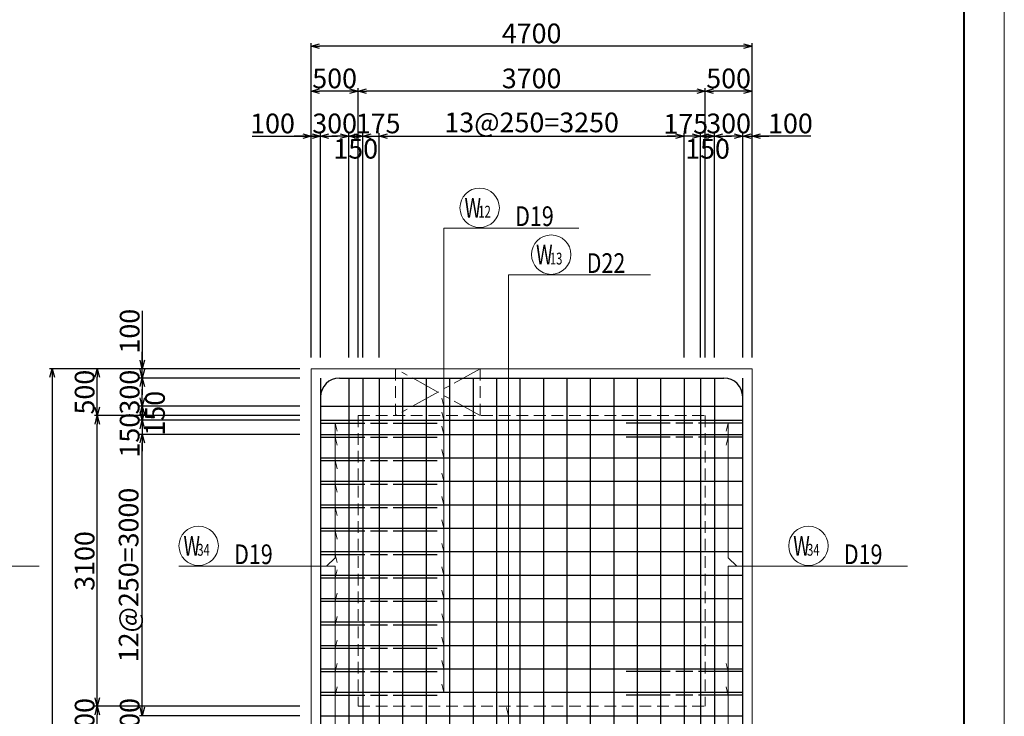
# Model space of a CAD drawing. Extents: x 80423 to 550813, y 123686 to 332097.
# Drawn here: x 310301 to 320797, y 318545 to 325972 of the extents above; entities that cross this region are included whole.
import ezdxf

# ---------------------------------------------------------------- set-up
doc = ezdxf.new("R2010")
doc.units = 0
for name, pattern in [('CENTER', [50.8, 31.75, -6.35, 6.35, -6.35]), ('HIDDEN', [0.375, 0.25, -0.125]), ('一点鎖線(短)', [13, 10, -1, 1, -1])]:
    doc.linetypes.add(name, pattern=pattern)
doc.layers.get('0').update_dxf_attribs({"linetype": 'CONTINUOUS', "lineweight": 20})
for name, color, linetype, lineweight in [('D-BAR', 2, 'CONTINUOUS', 25), ('D-BAR-DIM', 4, 'CONTINUOUS', 13), ('D-BAR-TXT', 3, 'CONTINUOUS', 20), ('D-STR-DIM', 7, 'CONTINUOUS', 13), ('D-STRC', 3, 'CONTINUOUS', 20), ('図枠', 5, 'CONTINUOUS', 40), ('開口', 4, '一点鎖線(短)', 13)]:
    doc.layers.add(name, color=color, linetype=linetype, lineweight=lineweight)
doc.layers.add('図枠補助', color=8, linetype='CONTINUOUS', lineweight=20, plot=False)
doc.dimstyles.new('CW-scale60', dxfattribs={"dimscale": 60, "dimtxt": 3.5, "dimasz": 1.5, "dimexe": 0.5, "dimexo": 2, "dimgap": 0.5, "dimtad": 1, "dimdec": 0, "dimdsep": 46, "dimtxsty": 'Standard', "dimblk": 'OPEN30', "dimcen": 0, "dimclrd": 1, "dimclre": 1, "dimclrt": 3, "dimadec": 0, "dimazin": 0, "dimtfac": 1, "dimtdec": 0, "dimtix": 1, "dimtofl": 0, "dimtmove": 0, "dimatfit": 3, "dimldrblk": 'OPEN30', "dimfxl": 0, "dimtolj": 1, "dimtzin": 0, "dimarcsym": 0})

# ---------------------------------------------------------------- blocks, each defined once
blk = doc.blocks.new('_Open30')
at = {"color": 0, "linetype": 'ByBlock', "lineweight": -2}
for p, q in [((-1, 0.27), (0, 0)), ((0, 0), (-1, -0.27)), ((0, 0), (-1, 0))]:
    blk.add_line(p, q, dxfattribs=at)
blk = doc.blocks.new('*D445')
at = {"layer": 'D-STR-DIM', "color": 1, "lineweight": -2, "ltscale": 60}
for p, q in [((313408, 322371), (313408, 324761)), ((313508, 322371), (313508, 324761)), ((312780, 324731), (313408, 324731)), ((313318, 324731), (313228, 324731)), ((313408, 324731), (313508, 324731)), ((313598, 324731), (313688, 324731))]:
    blk.add_line(p, q, dxfattribs=at)
at = {"layer": 'D-STR-DIM', "color": 1, "lineweight": -2, "ltscale": 60, "xscale": 90, "yscale": 90, "zscale": 90}
blk.add_blockref('_Open30', (313408, 324731), dxfattribs=at)
at = {"layer": 'D-STR-DIM', "color": 1, "lineweight": -2, "ltscale": 60, "xscale": 90, "yscale": 90, "zscale": 90, "rotation": 180}
blk.add_blockref('_Open30', (313508, 324731), dxfattribs=at)
at = {"layer": 'D-STR-DIM', "color": 3, "ltscale": 60, "insert": (312996, 324866), "char_height": 210, "attachment_point": 5}
blk.add_mtext('\\A1;100', dxfattribs=at)
blk = doc.blocks.new('*D446')
at = {"layer": 'D-STR-DIM', "color": 1, "lineweight": -2, "ltscale": 60}
for p, q in [((313808, 322371), (313808, 324761)), ((313958, 322371), (313958, 324761)), ((313718, 324731), (313628, 324731)), ((314048, 324731), (314138, 324731))]:
    blk.add_line(p, q, dxfattribs=at)
at = {"layer": 'D-STR-DIM', "color": 1, "lineweight": -2, "ltscale": 60, "xscale": 90, "yscale": 90, "zscale": 90}
blk.add_blockref('_Open30', (313808, 324731), dxfattribs=at)
at = {"layer": 'D-STR-DIM', "color": 1, "lineweight": -2, "ltscale": 60, "xscale": 90, "yscale": 90, "zscale": 90, "rotation": 180}
blk.add_blockref('_Open30', (313958, 324731), dxfattribs=at)
at = {"layer": 'D-STR-DIM', "color": 3, "ltscale": 60, "insert": (313883, 324596), "char_height": 210, "attachment_point": 5}
blk.add_mtext('\\A1;150', dxfattribs=at)
blk = doc.blocks.new('*D447')
at = {"layer": 'D-STR-DIM', "color": 1, "lineweight": -2, "ltscale": 60}
for p, q in [((313958, 322371), (313958, 324761)), ((314133, 322371), (314133, 324761)), ((313868, 324731), (313778, 324731)), ((314223, 324731), (314313, 324731))]:
    blk.add_line(p, q, dxfattribs=at)
at = {"layer": 'D-STR-DIM', "color": 1, "lineweight": -2, "ltscale": 60, "xscale": 90, "yscale": 90, "zscale": 90}
blk.add_blockref('_Open30', (313958, 324731), dxfattribs=at)
at = {"layer": 'D-STR-DIM', "color": 1, "lineweight": -2, "ltscale": 60, "xscale": 90, "yscale": 90, "zscale": 90, "rotation": 180}
blk.add_blockref('_Open30', (314133, 324731), dxfattribs=at)
at = {"layer": 'D-STR-DIM', "color": 3, "ltscale": 60, "insert": (314122, 324866), "char_height": 210, "attachment_point": 5}
blk.add_mtext('\\A1;175', dxfattribs=at)
blk = doc.blocks.new('*D448')
at = {"layer": 'D-STR-DIM', "color": 1, "lineweight": -2, "ltscale": 60}
for p, q in [((314133, 322371), (314133, 324761)), ((317383, 322371), (317383, 324761)), ((314223, 324731), (317293, 324731))]:
    blk.add_line(p, q, dxfattribs=at)
at = {"layer": 'D-STR-DIM', "color": 1, "lineweight": -2, "ltscale": 60, "xscale": 90, "yscale": 90, "zscale": 90, "rotation": 180}
blk.add_blockref('_Open30', (314133, 324731), dxfattribs=at)
at = {"layer": 'D-STR-DIM', "color": 1, "lineweight": -2, "ltscale": 60, "xscale": 90, "yscale": 90, "zscale": 90}
blk.add_blockref('_Open30', (317383, 324731), dxfattribs=at)
at = {"layer": 'D-STR-DIM', "color": 3, "ltscale": 60, "insert": (315758, 324877), "char_height": 210, "attachment_point": 5}
blk.add_mtext('\\A1;13@250=3250', dxfattribs=at)
blk = doc.blocks.new('*D449')
at = {"layer": 'D-STR-DIM', "color": 1, "lineweight": -2, "ltscale": 60}
for p, q in [((317383, 322371), (317383, 324761)), ((317558, 322371), (317558, 324761)), ((317293, 324731), (317203, 324731)), ((317648, 324731), (317738, 324731))]:
    blk.add_line(p, q, dxfattribs=at)
at = {"layer": 'D-STR-DIM', "color": 1, "lineweight": -2, "ltscale": 60, "xscale": 90, "yscale": 90, "zscale": 90}
blk.add_blockref('_Open30', (317383, 324731), dxfattribs=at)
at = {"layer": 'D-STR-DIM', "color": 1, "lineweight": -2, "ltscale": 60, "xscale": 90, "yscale": 90, "zscale": 90, "rotation": 180}
blk.add_blockref('_Open30', (317558, 324731), dxfattribs=at)
at = {"layer": 'D-STR-DIM', "color": 3, "ltscale": 60, "insert": (317401, 324862), "char_height": 210, "attachment_point": 5}
blk.add_mtext('\\A1;175', dxfattribs=at)
blk = doc.blocks.new('*D450')
at = {"layer": 'D-STR-DIM', "color": 1, "lineweight": -2, "ltscale": 60}
for p, q in [((317558, 322371), (317558, 324761)), ((317708, 322371), (317708, 324761)), ((317468, 324731), (317378, 324731)), ((317798, 324731), (317888, 324731))]:
    blk.add_line(p, q, dxfattribs=at)
at = {"layer": 'D-STR-DIM', "color": 1, "lineweight": -2, "ltscale": 60, "xscale": 90, "yscale": 90, "zscale": 90}
blk.add_blockref('_Open30', (317558, 324731), dxfattribs=at)
at = {"layer": 'D-STR-DIM', "color": 1, "lineweight": -2, "ltscale": 60, "xscale": 90, "yscale": 90, "zscale": 90, "rotation": 180}
blk.add_blockref('_Open30', (317708, 324731), dxfattribs=at)
at = {"layer": 'D-STR-DIM', "color": 3, "ltscale": 60, "insert": (317633, 324596), "char_height": 210, "attachment_point": 5}
blk.add_mtext('\\A1;150', dxfattribs=at)
blk = doc.blocks.new('*D451')
at = {"layer": 'D-STR-DIM', "color": 1, "lineweight": -2, "ltscale": 60}
for p, q in [((318008, 322371), (318008, 324761)), ((318108, 322371), (318108, 324761)), ((317918, 324731), (317828, 324731)), ((318008, 324731), (318108, 324731)), ((318733, 324731), (318108, 324731)), ((318198, 324731), (318288, 324731))]:
    blk.add_line(p, q, dxfattribs=at)
at = {"layer": 'D-STR-DIM', "color": 1, "lineweight": -2, "ltscale": 60, "xscale": 90, "yscale": 90, "zscale": 90}
blk.add_blockref('_Open30', (318008, 324731), dxfattribs=at)
at = {"layer": 'D-STR-DIM', "color": 1, "lineweight": -2, "ltscale": 60, "xscale": 90, "yscale": 90, "zscale": 90, "rotation": 180}
blk.add_blockref('_Open30', (318108, 324731), dxfattribs=at)
at = {"layer": 'D-STR-DIM', "color": 3, "ltscale": 60, "insert": (318517, 324866), "char_height": 210, "attachment_point": 5}
blk.add_mtext('\\A1;100', dxfattribs=at)
blk = doc.blocks.new('*D452')
at = {"layer": 'D-STR-DIM', "color": 1, "lineweight": -2, "ltscale": 60}
for p, q in [((317608, 322371), (317608, 325241)), ((318018, 325211), (317698, 325211)), ((318108, 322371), (318108, 325241))]:
    blk.add_line(p, q, dxfattribs=at)
at = {"layer": 'D-STR-DIM', "color": 1, "lineweight": -2, "ltscale": 60, "xscale": 90, "yscale": 90, "zscale": 90, "rotation": 180}
blk.add_blockref('_Open30', (317608, 325211), dxfattribs=at)
at = {"layer": 'D-STR-DIM', "color": 1, "lineweight": -2, "ltscale": 60, "xscale": 90, "yscale": 90, "zscale": 90}
blk.add_blockref('_Open30', (318108, 325211), dxfattribs=at)
at = {"layer": 'D-STR-DIM', "color": 3, "ltscale": 60, "insert": (317858, 325346), "char_height": 210, "attachment_point": 5}
blk.add_mtext('\\A1;500', dxfattribs=at)
blk = doc.blocks.new('*D453')
at = {"layer": 'D-STR-DIM', "color": 1, "lineweight": -2, "ltscale": 60}
for p, q in [((313408, 322371), (313408, 325721)), ((318108, 322371), (318108, 325721)), ((318018, 325691), (313498, 325691))]:
    blk.add_line(p, q, dxfattribs=at)
at = {"layer": 'D-STR-DIM', "color": 1, "lineweight": -2, "ltscale": 60, "xscale": 90, "yscale": 90, "zscale": 90, "rotation": 180}
blk.add_blockref('_Open30', (313408, 325691), dxfattribs=at)
at = {"layer": 'D-STR-DIM', "color": 1, "lineweight": -2, "ltscale": 60, "xscale": 90, "yscale": 90, "zscale": 90}
blk.add_blockref('_Open30', (318108, 325691), dxfattribs=at)
at = {"layer": 'D-STR-DIM', "color": 3, "ltscale": 60, "insert": (315758, 325826), "char_height": 210, "attachment_point": 5}
blk.add_mtext('\\A1;4700', dxfattribs=at)
blk = doc.blocks.new('*D454')
at = {"layer": 'D-STR-DIM', "color": 1, "lineweight": -2, "ltscale": 60}
for p, q in [((313908, 322371), (313908, 325241)), ((317518, 325211), (313998, 325211)), ((317608, 322371), (317608, 325241))]:
    blk.add_line(p, q, dxfattribs=at)
at = {"layer": 'D-STR-DIM', "color": 1, "lineweight": -2, "ltscale": 60, "xscale": 90, "yscale": 90, "zscale": 90, "rotation": 180}
blk.add_blockref('_Open30', (313908, 325211), dxfattribs=at)
at = {"layer": 'D-STR-DIM', "color": 1, "lineweight": -2, "ltscale": 60, "xscale": 90, "yscale": 90, "zscale": 90}
blk.add_blockref('_Open30', (317608, 325211), dxfattribs=at)
at = {"layer": 'D-STR-DIM', "color": 3, "ltscale": 60, "insert": (315758, 325346), "char_height": 210, "attachment_point": 5}
blk.add_mtext('\\A1;3700', dxfattribs=at)
blk = doc.blocks.new('*D455')
at = {"layer": 'D-STR-DIM', "color": 1, "lineweight": -2, "ltscale": 60}
for p, q in [((313408, 322371), (313408, 325241)), ((313818, 325211), (313498, 325211)), ((313908, 322371), (313908, 325241))]:
    blk.add_line(p, q, dxfattribs=at)
at = {"layer": 'D-STR-DIM', "color": 1, "lineweight": -2, "ltscale": 60, "xscale": 90, "yscale": 90, "zscale": 90, "rotation": 180}
blk.add_blockref('_Open30', (313408, 325211), dxfattribs=at)
at = {"layer": 'D-STR-DIM', "color": 1, "lineweight": -2, "ltscale": 60, "xscale": 90, "yscale": 90, "zscale": 90}
blk.add_blockref('_Open30', (313908, 325211), dxfattribs=at)
at = {"layer": 'D-STR-DIM', "color": 3, "ltscale": 60, "insert": (313658, 325346), "char_height": 210, "attachment_point": 5}
blk.add_mtext('\\A1;500', dxfattribs=at)
blk = doc.blocks.new('*D456')
at = {"layer": 'D-STR-DIM', "color": 1, "lineweight": -2, "ltscale": 60}
for p, q in [((317708, 322371), (317708, 324761)), ((318008, 322371), (318008, 324761)), ((317618, 324731), (317528, 324731)), ((318098, 324731), (318188, 324731))]:
    blk.add_line(p, q, dxfattribs=at)
at = {"layer": 'D-STR-DIM', "color": 1, "lineweight": -2, "ltscale": 60, "xscale": 90, "yscale": 90, "zscale": 90}
blk.add_blockref('_Open30', (317708, 324731), dxfattribs=at)
at = {"layer": 'D-STR-DIM', "color": 1, "lineweight": -2, "ltscale": 60, "xscale": 90, "yscale": 90, "zscale": 90, "rotation": 180}
blk.add_blockref('_Open30', (318008, 324731), dxfattribs=at)
at = {"layer": 'D-STR-DIM', "color": 3, "ltscale": 60, "insert": (317858, 324866), "char_height": 210, "attachment_point": 5}
blk.add_mtext('\\A1;300', dxfattribs=at)
blk = doc.blocks.new('*D457')
at = {"layer": 'D-STR-DIM', "color": 1, "lineweight": -2, "ltscale": 60}
for p, q in [((313508, 322371), (313508, 324761)), ((313808, 322371), (313808, 324761)), ((313418, 324731), (313328, 324731)), ((313898, 324731), (313988, 324731))]:
    blk.add_line(p, q, dxfattribs=at)
at = {"layer": 'D-STR-DIM', "color": 1, "lineweight": -2, "ltscale": 60, "xscale": 90, "yscale": 90, "zscale": 90}
blk.add_blockref('_Open30', (313508, 324731), dxfattribs=at)
at = {"layer": 'D-STR-DIM', "color": 1, "lineweight": -2, "ltscale": 60, "xscale": 90, "yscale": 90, "zscale": 90, "rotation": 180}
blk.add_blockref('_Open30', (313808, 324731), dxfattribs=at)
at = {"layer": 'D-STR-DIM', "color": 3, "ltscale": 60, "insert": (313658, 324866), "char_height": 210, "attachment_point": 5}
blk.add_mtext('\\A1;300', dxfattribs=at)
blk = doc.blocks.new('*D724')
at = {"layer": 'D-STR-DIM', "color": 1, "lineweight": -2, "ltscale": 60}
for p, q in [((313288, 318651), (311098, 318651)), ((311128, 318441), (311128, 318561)), ((313288, 318351), (311098, 318351))]:
    blk.add_line(p, q, dxfattribs=at)
at = {"layer": 'D-STR-DIM', "color": 1, "lineweight": -2, "ltscale": 60, "xscale": 90, "yscale": 90, "zscale": 90}
for p, rotation in [((311128, 318651), 90), ((311128, 318351), 270)]:
    blk.add_blockref('_Open30', p, dxfattribs=dict(at, rotation=rotation))
at = {"layer": 'D-STR-DIM', "color": 3, "ltscale": 60, "insert": (310993, 318501), "char_height": 210, "attachment_point": 5, "rotation": 90}
blk.add_mtext('\\A1;300', dxfattribs=at)
blk = doc.blocks.new('*D725')
at = {"layer": 'D-STR-DIM', "color": 1, "lineweight": -2, "ltscale": 60}
for p, q in [((313288, 321751), (311098, 321751)), ((311128, 318741), (311128, 321661)), ((313288, 318651), (311098, 318651))]:
    blk.add_line(p, q, dxfattribs=at)
at = {"layer": 'D-STR-DIM', "color": 1, "lineweight": -2, "ltscale": 60, "xscale": 90, "yscale": 90, "zscale": 90}
for p, rotation in [((311128, 321751), 90), ((311128, 318651), 270)]:
    blk.add_blockref('_Open30', p, dxfattribs=dict(at, rotation=rotation))
at = {"layer": 'D-STR-DIM', "color": 3, "ltscale": 60, "insert": (310993, 320201), "char_height": 210, "attachment_point": 5, "rotation": 90}
blk.add_mtext('\\A1;3100', dxfattribs=at)
blk = doc.blocks.new('*D726')
at = {"layer": 'D-STR-DIM', "color": 1, "lineweight": -2, "ltscale": 60}
for p, q in [((313288, 322251), (311098, 322251)), ((311128, 321841), (311128, 322161)), ((313288, 321751), (311098, 321751))]:
    blk.add_line(p, q, dxfattribs=at)
at = {"layer": 'D-STR-DIM', "color": 1, "lineweight": -2, "ltscale": 60, "xscale": 90, "yscale": 90, "zscale": 90}
for p, rotation in [((311128, 322251), 90), ((311128, 321751), 270)]:
    blk.add_blockref('_Open30', p, dxfattribs=dict(at, rotation=rotation))
at = {"layer": 'D-STR-DIM', "color": 3, "ltscale": 60, "insert": (310993, 322001), "char_height": 210, "attachment_point": 5, "rotation": 90}
blk.add_mtext('\\A1;500', dxfattribs=at)
blk = doc.blocks.new('*D727')
at = {"layer": 'D-STR-DIM', "color": 1, "lineweight": -2, "ltscale": 60}
for p, q in [((313288, 322251), (310618, 322251)), ((310648, 322161), (310648, 304691)), ((313288, 304601), (310618, 304601))]:
    blk.add_line(p, q, dxfattribs=at)
at = {"layer": 'D-STR-DIM', "color": 1, "lineweight": -2, "ltscale": 60, "xscale": 90, "yscale": 90, "zscale": 90}
for p, rotation in [((310648, 322251), 90), ((310648, 304601), 270)]:
    blk.add_blockref('_Open30', p, dxfattribs=dict(at, rotation=rotation))
at = {"layer": 'D-STR-DIM', "color": 3, "ltscale": 60, "insert": (310513, 313426), "char_height": 210, "attachment_point": 5, "rotation": 90}
blk.add_mtext('\\A1;17650', dxfattribs=at)
blk = doc.blocks.new('*D738')
at = {"layer": 'D-STR-DIM', "color": 1, "lineweight": -2, "ltscale": 60}
for p, q in [((311608, 318641), (311608, 318731)), ((313288, 318551), (311578, 318551)), ((313288, 318451), (311578, 318451)), ((311608, 318361), (311608, 318271))]:
    blk.add_line(p, q, dxfattribs=at)
at = {"layer": 'D-STR-DIM', "color": 1, "lineweight": -2, "ltscale": 60, "xscale": 90, "yscale": 90, "zscale": 90}
for p, rotation in [((311608, 318551), 270), ((311608, 318451), 90)]:
    blk.add_blockref('_Open30', p, dxfattribs=dict(at, rotation=rotation))
at = {"layer": 'D-STR-DIM', "color": 3, "ltscale": 60, "insert": (311473, 318501), "char_height": 210, "attachment_point": 5, "rotation": 90}
blk.add_mtext('\\A1;100', dxfattribs=at)
blk = doc.blocks.new('*D739')
at = {"layer": 'D-STR-DIM', "color": 1, "lineweight": -2, "ltscale": 60}
for p, q in [((313288, 321551), (311578, 321551)), ((311608, 318641), (311608, 321461)), ((313288, 318551), (311578, 318551))]:
    blk.add_line(p, q, dxfattribs=at)
at = {"layer": 'D-STR-DIM', "color": 1, "lineweight": -2, "ltscale": 60, "xscale": 90, "yscale": 90, "zscale": 90}
for p, rotation in [((311608, 321551), 90), ((311608, 318551), 270)]:
    blk.add_blockref('_Open30', p, dxfattribs=dict(at, rotation=rotation))
at = {"layer": 'D-STR-DIM', "color": 3, "ltscale": 60, "insert": (311462, 320051), "char_height": 210, "attachment_point": 5, "rotation": 90}
blk.add_mtext('\\A1;12@250=3000', dxfattribs=at)
blk = doc.blocks.new('*D740')
at = {"layer": 'D-STR-DIM', "color": 1, "lineweight": -2, "ltscale": 60}
for p, q in [((311608, 321791), (311608, 321881)), ((313288, 321701), (311578, 321701)), ((313288, 321551), (311578, 321551)), ((311608, 321461), (311608, 321371))]:
    blk.add_line(p, q, dxfattribs=at)
at = {"layer": 'D-STR-DIM', "color": 1, "lineweight": -2, "ltscale": 60, "xscale": 90, "yscale": 90, "zscale": 90}
for p, rotation in [((311608, 321701), 270), ((311608, 321551), 90)]:
    blk.add_blockref('_Open30', p, dxfattribs=dict(at, rotation=rotation))
at = {"layer": 'D-STR-DIM', "color": 3, "ltscale": 60, "insert": (311473, 321542), "char_height": 210, "attachment_point": 5, "rotation": 90}
blk.add_mtext('\\A1;150', dxfattribs=at)
blk = doc.blocks.new('*D741')
at = {"layer": 'D-STR-DIM', "color": 1, "lineweight": -2, "ltscale": 60}
for p, q in [((311608, 321941), (311608, 322031)), ((313288, 321851), (311578, 321851)), ((313288, 321701), (311578, 321701)), ((311608, 321611), (311608, 321521))]:
    blk.add_line(p, q, dxfattribs=at)
at = {"layer": 'D-STR-DIM', "color": 1, "lineweight": -2, "ltscale": 60, "xscale": 90, "yscale": 90, "zscale": 90}
for p, rotation in [((311608, 321851), 270), ((311608, 321701), 90)]:
    blk.add_blockref('_Open30', p, dxfattribs=dict(at, rotation=rotation))
at = {"layer": 'D-STR-DIM', "color": 3, "ltscale": 60, "insert": (311743, 321776), "char_height": 210, "attachment_point": 5, "rotation": 90}
blk.add_mtext('\\A1;150', dxfattribs=at)
blk = doc.blocks.new('*D742')
at = {"layer": 'D-STR-DIM', "color": 1, "lineweight": -2, "ltscale": 60}
for p, q in [((311608, 322241), (311608, 322331)), ((313288, 322151), (311578, 322151)), ((313288, 321851), (311578, 321851)), ((311608, 321761), (311608, 321671))]:
    blk.add_line(p, q, dxfattribs=at)
at = {"layer": 'D-STR-DIM', "color": 1, "lineweight": -2, "ltscale": 60, "xscale": 90, "yscale": 90, "zscale": 90}
for p, rotation in [((311608, 322151), 270), ((311608, 321851), 90)]:
    blk.add_blockref('_Open30', p, dxfattribs=dict(at, rotation=rotation))
at = {"layer": 'D-STR-DIM', "color": 3, "ltscale": 60, "insert": (311473, 322001), "char_height": 210, "attachment_point": 5, "rotation": 90}
blk.add_mtext('\\A1;300', dxfattribs=at)
blk = doc.blocks.new('*D743')
at = {"layer": 'D-STR-DIM', "color": 1, "lineweight": -2, "ltscale": 60}
for p, q in [((311608, 322867), (311608, 322251)), ((311608, 322341), (311608, 322431)), ((313288, 322251), (311578, 322251)), ((311608, 322151), (311608, 322251)), ((313288, 322151), (311578, 322151)), ((311608, 322061), (311608, 321971))]:
    blk.add_line(p, q, dxfattribs=at)
at = {"layer": 'D-STR-DIM', "color": 1, "lineweight": -2, "ltscale": 60, "xscale": 90, "yscale": 90, "zscale": 90}
for p, rotation in [((311608, 322251), 270), ((311608, 322151), 90)]:
    blk.add_blockref('_Open30', p, dxfattribs=dict(at, rotation=rotation))
at = {"layer": 'D-STR-DIM', "color": 3, "ltscale": 60, "insert": (311473, 322651), "char_height": 210, "attachment_point": 5, "rotation": 90}
blk.add_mtext('\\A1;100', dxfattribs=at)
blk = doc.blocks.new('*U1479')
at = {"layer": 'D-BAR-TXT', "color": 0, "ltscale": 60}
blk.add_circle((210, 216), 210, dxfattribs=at)
for s, height, width, p in [('W', 210, 0.7, (48.6, 111)), ('34', 126, 0.7, (195.6, 111)), ('34', 126, 0.7, (195.6, 111)), ('D19', 210, 0.8, (588, 21))]:
    blk.add_text(s, height=height, dxfattribs=dict(at, width=width)).set_placement(p)
blk = doc.blocks.new('*U1480')
at = {"layer": 'D-BAR-TXT', "color": 0, "ltscale": 60}
blk.add_circle((210, 216), 210, dxfattribs=at)
for s, height, width, p in [('W', 210, 0.7, (48.6, 111)), ('34', 126, 0.7, (195.6, 111)), ('34', 126, 0.7, (195.6, 111)), ('D19', 210, 0.8, (588, 21))]:
    blk.add_text(s, height=height, dxfattribs=dict(at, width=width)).set_placement(p)
blk = doc.blocks.new('*U1782')
at = {"layer": 'D-BAR-TXT', "color": 0, "ltscale": 60}
blk.add_circle((210, 216), 210, dxfattribs=at)
for s, height, width, p in [('W', 210, 0.7, (48.6, 111)), ('12', 126, 0.7, (195.6, 111)), ('12', 126, 0.7, (195.6, 111)), ('D19', 210, 0.8, (588, 21))]:
    blk.add_text(s, height=height, dxfattribs=dict(at, width=width)).set_placement(p)
blk = doc.blocks.new('*U1783')
at = {"layer": 'D-BAR-TXT', "color": 0, "ltscale": 60}
blk.add_circle((210, 216), 210, dxfattribs=at)
for s, height, width, p in [('W', 210, 0.7, (48.6, 111)), ('13', 126, 0.7, (195.6, 111)), ('13', 126, 0.7, (195.6, 111)), ('D22', 210, 0.8, (588, 21))]:
    blk.add_text(s, height=height, dxfattribs=dict(at, width=width)).set_placement(p)

msp = doc.modelspace()

# ---------------------------------------------------------------- linework, layer by layer
at = {"layer": 'D-BAR'}
for p, q in [((313508.3, 322151.1), (313508.3, 304701.1)), ((313708.3, 322151.1), (317808.3, 322151.1)), ((313808.3, 322151.1), (313808.3, 314486.1)), ((313958.3, 322151.1), (313958.3, 304701.1)), ((314133.3, 322151.1), (314133.3, 304701.1)), ((314383.3, 322151.1), (314383.3, 304701.1)), ((314633.3, 322151.1), (314633.3, 304701.1)), ((314883.3, 322151.1), (314883.3, 304701.1)), ((315133.3, 322151.1), (315133.3, 304701.1)), ((315383.3, 322151.1), (315383.3, 304701.1)), ((315633.3, 322151.1), (315633.3, 304701.1)), ((315883.3, 322151.1), (315883.3, 304701.1)), ((316133.3, 322151.1), (316133.3, 304701.1)), ((316383.3, 322151.1), (316383.3, 304701.1)), ((316633.3, 322151.1), (316633.3, 304701.1)), ((316883.3, 322151.1), (316883.3, 304701.1)), ((317133.3, 322151.1), (317133.3, 304701.1)), ((317383.3, 322151.1), (317383.3, 304701.1)), ((317558.3, 322151.1), (317558.3, 304701.1)), ((317708.3, 322151.1), (317708.3, 314486.1)), ((318008.3, 304701.1), (318008.3, 322151.1)), ((313508.3, 321851.1), (318008.3, 321851.1)), ((313508.3, 321701.1), (318008.3, 321701.1)), ((313508.3, 321551.1), (318008.3, 321551.1)), ((313508.3, 321301.1), (318008.3, 321301.1)), ((313508.3, 321051.1), (318008.3, 321051.1)), ((313508.3, 320801.1), (318008.3, 320801.1)), ((313508.3, 320551.1), (318008.3, 320551.1)), ((313508.3, 320301.1), (318008.3, 320301.1)), ((313508.3, 320051.1), (318008.3, 320051.1)), ((313508.3, 319801.1), (318008.3, 319801.1)), ((313508.3, 319551.1), (318008.3, 319551.1)), ((313508.3, 319301.1), (318008.3, 319301.1)), ((313508.3, 319051.1), (318008.3, 319051.1)), ((313508.3, 318801.1), (318008.3, 318801.1)), ((313508.3, 318551.1), (318008.3, 318551.1))]:
    msp.add_line(p, q, dxfattribs=at)
at = {"layer": 'D-BAR', "color": 121}
for p, q in [((313508.3, 321671.1), (313980.3, 321671.1)), ((314040.3, 321671.1), (314220.3, 321671.1)), ((314280.3, 321671.1), (314752.3, 321671.1)), ((317236.3, 321671.1), (316764.3, 321671.1)), ((317476.3, 321671.1), (317296.3, 321671.1)), ((318008.3, 321671.1), (317536.3, 321671.1)), ((313508.3, 321521.1), (313980.3, 321521.1)), ((314040.3, 321521.1), (314220.3, 321521.1)), ((314280.3, 321521.1), (314752.3, 321521.1)), ((317236.3, 321521.1), (316764.3, 321521.1)), ((317476.3, 321521.1), (317296.3, 321521.1)), ((318008.3, 321521.1), (317536.3, 321521.1)), ((313508.3, 321271.1), (313980.3, 321271.1)), ((314040.3, 321271.1), (314220.3, 321271.1)), ((314280.3, 321271.1), (314752.3, 321271.1)), ((313508.3, 321021.1), (313980.3, 321021.1)), ((314040.3, 321021.1), (314220.3, 321021.1)), ((314280.3, 321021.1), (314752.3, 321021.1)), ((313508.3, 320771.1), (313980.3, 320771.1)), ((314040.3, 320771.1), (314220.3, 320771.1)), ((314280.3, 320771.1), (314752.3, 320771.1)), ((313508.3, 320521.1), (313980.3, 320521.1)), ((314040.3, 320521.1), (314220.3, 320521.1)), ((314280.3, 320521.1), (314752.3, 320521.1)), ((313508.3, 320271.1), (313980.3, 320271.1)), ((314040.3, 320271.1), (314220.3, 320271.1)), ((314280.3, 320271.1), (314752.3, 320271.1)), ((313508.3, 320021.1), (313980.3, 320021.1)), ((314040.3, 320021.1), (314220.3, 320021.1)), ((314280.3, 320021.1), (314752.3, 320021.1)), ((313508.3, 319771.1), (313980.3, 319771.1)), ((314040.3, 319771.1), (314220.3, 319771.1)), ((314280.3, 319771.1), (314752.3, 319771.1)), ((313508.3, 319521.1), (313980.3, 319521.1)), ((314040.3, 319521.1), (314220.3, 319521.1)), ((314280.3, 319521.1), (314752.3, 319521.1)), ((313508.3, 319271.1), (313980.3, 319271.1)), ((314040.3, 319271.1), (314220.3, 319271.1)), ((314280.3, 319271.1), (314752.3, 319271.1)), ((313508.3, 319021.1), (313980.3, 319021.1)), ((314040.3, 319021.1), (314220.3, 319021.1)), ((314280.3, 319021.1), (314752.3, 319021.1)), ((317236.3, 319021.1), (316764.3, 319021.1)), ((317476.3, 319021.1), (317296.3, 319021.1)), ((318008.3, 319021.1), (317536.3, 319021.1)), ((313508.3, 318771.1), (313980.3, 318771.1)), ((314040.3, 318771.1), (314220.3, 318771.1)), ((314280.3, 318771.1), (314752.3, 318771.1)), ((317236.3, 318771.1), (316764.3, 318771.1)), ((317476.3, 318771.1), (317296.3, 318771.1)), ((318008.3, 318771.1), (317536.3, 318771.1))]:
    msp.add_line(p, q, dxfattribs=at)
at = {"layer": 'D-BAR'}
for centre, start, end in [((313708.3, 321951.1), 90, 180), ((317808.3, 321951.1), 0, 90)]:
    msp.add_arc(centre, 200, start, end, dxfattribs=at)
at = {"layer": 'D-BAR-DIM'}
for p, q in [((314823.4, 318801.1), (314823.4, 323751.1)), ((314823.4, 323751.1), (314994.1, 323751.1)), ((314994.1, 323751.1), (316262.5, 323751.1)), ((315512, 312276.1), (315512, 323251.1)), ((315512, 323251.1), (315756.8, 323251.1)), ((315756.8, 323251.1), (317025.2, 323251.1)), ((314823.4, 321851.1), (314800.1, 321938)), ((314823.4, 321701.1), (314800.1, 321788)), ((313662.6, 321671.1), (313662.6, 321671.1)), ((313662.6, 321671.1), (313685.9, 321584.1)), ((314823.4, 321551.1), (314800.1, 321638)), ((317854, 321671.1), (317830.7, 321584.1)), ((317854, 321671.1), (317854, 321671.1)), ((313662.6, 321521.1), (313685.9, 321434.1)), ((317854, 321521.1), (317830.7, 321434.1)), ((314823.4, 321301.1), (314800.1, 321388)), ((313662.6, 321271.1), (313685.9, 321184.1)), ((317854, 321271.1), (317854, 321271.1)), ((314823.4, 321051.1), (314800.1, 321138)), ((313662.6, 321021.1), (313685.9, 320934.1)), ((317854, 321021.1), (317854, 321021.1)), ((314823.4, 320801.1), (314800.1, 320888)), ((313662.6, 320771.1), (313685.9, 320684.1)), ((317854, 320771.1), (317854, 320771.1)), ((314823.4, 320551.1), (314800.1, 320638)), ((313662.6, 320521.1), (313685.9, 320434.1)), ((317854, 320521.1), (317854, 320521.1)), ((314823.4, 320301.1), (314800.1, 320388)), ((313662.6, 320271.1), (313685.9, 320184.1)), ((317854, 320271.1), (317854, 320271.1)), ((309238.3, 320146.1), (310506.7, 320146.1)), ((313018.3, 320146.1), (311998.3, 320146.1)), ((313080.6, 320146.1), (313018.3, 320146.1)), ((313662.6, 320146.1), (313080.6, 320146.1)), ((314823.4, 320051.1), (314800.1, 320138)), ((317854, 320146.1), (318436, 320146.1)), ((318436, 320146.1), (318498.3, 320146.1)), ((318498.3, 320146.1), (319766.7, 320146.1)), ((313662.6, 320021.1), (313685.9, 320108)), ((317854, 320021.1), (317854, 320021.1)), ((313662.6, 319771.1), (313685.9, 319858)), ((314823.4, 319801.1), (314800.1, 319888)), ((317854, 319771.1), (317854, 319771.1)), ((314823.4, 319551.1), (314800.1, 319638)), ((313662.6, 319521.1), (313685.9, 319608)), ((317854, 319521.1), (317854, 319521.1)), ((313662.6, 319271.1), (313685.9, 319358)), ((314823.4, 319301.1), (314800.1, 319388)), ((317854, 319271.1), (317854, 319271.1)), ((313662.6, 319021.1), (313685.9, 319108)), ((314823.4, 319051.1), (314800.1, 319138)), ((317854, 319021.1), (317830.7, 319108)), ((314823.4, 318801.1), (314800.1, 318888)), ((313662.6, 318771.1), (313685.9, 318858)), ((317854, 318771.1), (317830.7, 318858)), ((315512, 318551.1), (315488.7, 318638))]:
    msp.add_line(p, q, dxfattribs=at)
for points in [[(313662.6, 321671.1), (313662.6, 320236.1), (313572.6, 320146.1), (313662.6, 320146.1), (313662.6, 315546.1)], [(317854, 321671.1), (317854, 320236.1), (317944, 320146.1), (317854, 320146.1), (317854, 315546.1)]]:
    msp.add_lwpolyline(points, dxfattribs=at)
at = {"layer": 'D-STRC', "color": 3, "ltscale": 100}
for p, q in [((313408.3, 322251.1), (313408.3, 304601.1)), ((313408.3, 322251.1), (318108.3, 322251.1)), ((318108.3, 322251.1), (318108.3, 304601.1))]:
    msp.add_line(p, q, dxfattribs=at)
at = {"layer": 'D-STRC', "color": 3, "linetype": 'HIDDEN', "ltscale": 500}
for p, q in [((314308.2, 322251.1), (314308.2, 321751.1)), ((315208.2, 322251.1), (315208.2, 321751.1)), ((313908.3, 321751.1), (317608.3, 321751.1)), ((313908.3, 321751.1), (313908.3, 318651.1)), ((317608.3, 321751.1), (317608.3, 318651.1)), ((313908.3, 318651.1), (317608.3, 318651.1))]:
    msp.add_line(p, q, dxfattribs=at)
at = {"layer": '図枠'}
msp.add_lwpolyline([(273812.6, 331498.4), (320365.1, 331498.4), (320365.1, 298445.9), (273812.6, 298445.9)], close=True, dxfattribs=at)
at = {"layer": '図枠補助', "ltscale": 50}
msp.add_lwpolyline([(320796.9, 297823.5), (273484.9, 297823.5), (273484.9, 332096.9), (320796.9, 332096.9)], close=True, dxfattribs=at)
at = {"layer": '開口', "linetype": 'CENTER', "ltscale": 10}
for p, q in [((315208.2, 322251.1), (314308.2, 321751.1)), ((315208.2, 321751.1), (314308.3, 322251.1))]:
    msp.add_line(p, q, dxfattribs=at)

# ---------------------------------------------------------------- block references
at = {"layer": 'D-BAR-TXT', "ltscale": 60}
for name, p in [('*U1782', (314994.1, 323751.1)), ('*U1783', (315756.8, 323251.1)), ('*U1479', (311998.3, 320146.1)), ('*U1480', (318498.3, 320146.1))]:
    msp.add_blockref(name, p, dxfattribs=at)

# ---------------------------------------------------------------- dimensions: what is measured, and where the dimension line sits
at = {"layer": 'D-STR-DIM', "ltscale": 60}
for base, p2, picture, middle in [((313408.3, 325691.1), (313408.3, 322251.1), '*D453', (315758.3, 325826.1)), ((317608.3, 325211.1), (317608.3, 322251.1), '*D452', (317858.3, 325346.1))]:
    dim = msp.add_linear_dim(base=base, p1=(318108.3, 322251.1), p2=p2, dimstyle='CW-scale60', dxfattribs=at)
    dim.commit()
    dim.dimension.update_dxf_attribs({"geometry": picture, "text_midpoint": middle})
for base, p1, p2, picture, middle in [((313408.3, 325211.1), (313908.3, 322251.1), (313408.3, 322251.1), '*D455', (313658.3, 325346.1)), ((313908.3, 325211.1), (317608.3, 322251.1), (313908.3, 322251.1), '*D454', (315758.3, 325346.1)), ((313508.3, 324731.1), (313808.3, 322251.1), (313508.3, 322251.1), '*D457', (313658.3, 324866.1)), ((318008.3, 324731.1), (317708.3, 322251.1), (318008.3, 322251.1), '*D456', (317858.3, 324866.1))]:
    dim = msp.add_linear_dim(base=base, p1=p1, p2=p2, dimstyle='CW-scale60', override={"dimtmove": 1}, dxfattribs=at)
    dim.commit()
    dim.dimension.update_dxf_attribs({"geometry": picture, "text_midpoint": middle})
for base, p1, p2, override, picture, middle in [((313508.3, 324731.1), (313408.3, 322251.1), (313508.3, 322251.1), {"dimtmove": 1}, '*D445', (312995.8, 324741.2)), ((314133.3, 324731.1), (313958.3, 322251.1), (314133.3, 322251.1), {"dimtmove": 2}, '*D447', (314121.8, 324866.1)), ((317558.3, 324731.1), (317383.3, 322251.1), (317558.3, 322251.1), {"dimtmove": 2}, '*D449', (317401, 324862.4)), ((318108.3, 324731.1), (318008.3, 322251.1), (318108.3, 322251.1), {"dimtmove": 1}, '*D451', (318516.7, 324757.4)), ((313958.3, 324731.1), (313808.3, 322251.1), (313958.3, 322251.1), {"dimtmove": 2}, '*D446', (313883.3, 324596.1)), ((317708.3, 324731.1), (317558.3, 322251.1), (317708.3, 322251.1), {"dimtmove": 2}, '*D450', (317633.3, 324596.1))]:
    dim = msp.add_linear_dim(base=base, p1=p1, p2=p2, dimstyle='CW-scale60', override=override, dxfattribs=at)
    dim.commit()
    dim.dimension.update_dxf_attribs({"geometry": picture, "text_midpoint": middle, "dimtype": 160})
dim = msp.add_linear_dim(base=(317383.3, 324731.1), p1=(314133.3, 322251.1), p2=(317383.3, 322251.1), text='13@250=<>', dimstyle='CW-scale60', override={"dimtmove": 1}, dxfattribs=at)
dim.commit()
dim.dimension.update_dxf_attribs({"geometry": '*D448', "text_midpoint": (315758.3, 324877.3)})
for base, p1, p2, override, picture, middle in [((311608.3, 322251.1), (313408.3, 322151.1), (313408.3, 322251.1), {"dimtmove": 1}, '*D743', (311592.8, 322651.4)), ((311608.3, 321851.1), (313408.3, 321701.1), (313408.3, 321851.1), {"dimtmove": 2}, '*D741', (311743.3, 321776.1)), ((311608.3, 321701.1), (313408.3, 321551.1), (313408.3, 321701.1), {"dimtmove": 2}, '*D740', (311473.3, 321542)), ((311128.3, 318651.1), (313408.3, 318351.1), (313408.3, 318651.1), {"dimtmove": 2}, '*D724', (310993.3, 318501.1)), ((311608.3, 318551.1), (313408.3, 318451.1), (313408.3, 318551.1), {"dimtmove": 2}, '*D738', (311473.3, 318501.1))]:
    dim = msp.add_linear_dim(base=base, p1=p1, p2=p2, angle=90, dimstyle='CW-scale60', override=override, dxfattribs=at)
    dim.commit()
    dim.dimension.update_dxf_attribs({"geometry": picture, "text_midpoint": middle, "dimtype": 160})
dim = msp.add_linear_dim(base=(310648.3, 304601.1), p1=(313408.3, 322251.1), p2=(313408.3, 304601.1), angle=90, dimstyle='CW-scale60', dxfattribs=at)
dim.commit()
dim.dimension.update_dxf_attribs({"geometry": '*D727', "text_midpoint": (310513.3, 313426.1)})
for base, p1, p2, picture, middle in [((311128.3, 322251.1), (313408.3, 321751.1), (313408.3, 322251.1), '*D726', (310993.3, 322001.1)), ((311608.3, 322151.1), (313408.3, 321851.1), (313408.3, 322151.1), '*D742', (311473.3, 322001.1)), ((311128.3, 321751.1), (313408.3, 318651.1), (313408.3, 321751.1), '*D725', (310993.3, 320201.1))]:
    dim = msp.add_linear_dim(base=base, p1=p1, p2=p2, angle=90, dimstyle='CW-scale60', override={"dimtmove": 1}, dxfattribs=at)
    dim.commit()
    dim.dimension.update_dxf_attribs({"geometry": picture, "text_midpoint": middle})
dim = msp.add_linear_dim(base=(311608.3, 321551.1), p1=(313408.3, 318551.1), p2=(313408.3, 321551.1), angle=90, text='12@250=<>', dimstyle='CW-scale60', override={"dimtmove": 2}, dxfattribs=at)
dim.commit()
dim.dimension.update_dxf_attribs({"geometry": '*D739', "text_midpoint": (311462.1, 320051.1)})

doc.saveas('drawing.dxf')
